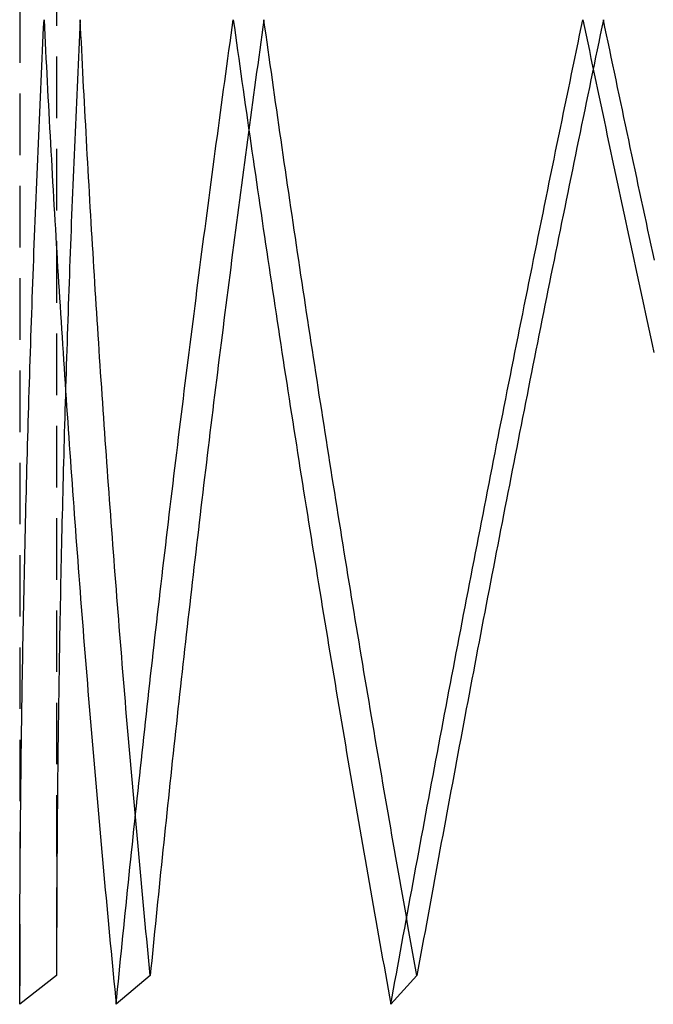
# Model space of a CAD drawing. Extents: x -334 to 84, y -234 to 877.
# Drawn here: x -302 to -276, y 440 to 480 of the extents above; entities that cross this region are included whole.
import ezdxf

# ---------------------------------------------------------------- set-up
doc = ezdxf.new("R2010")
doc.units = 0
doc.header["$LTSCALE"] = 10
doc.linetypes.add('VERDECKT', pattern=[0.375, 0.25, -0.125])
doc.layers.get('0').update_dxf_attribs({"linetype": 'CONTINUOUS'})
doc.layers.add('STEMPEL', color=3, linetype='CONTINUOUS')

# ---------------------------------------------------------------- blocks, each defined once
blk = doc.blocks.new('A$C7B135C2B')
at = {"color": 1, "linetype": 'VERDECKT', "extrusion": (2e-16, 1, -2e-16)}
for p, q in [((-50, 673.5), (-50, 441.16505)), ((-51.5, 657), (-51.5, 440)), ((-50, 441.16505), (-51.5, 440)), ((-46.19398, 441.16505), (-47.5798, 440)), ((-35.35534, 441.16505), (-36.416, 440))]:
    blk.add_line(p, q, dxfattribs=at)
at = {"color": 1, "linetype": 'VERDECKT'}
for points in [[(-51.5, 440, 0), (-51.4999, 440.309, 0), (-51.4998, 440.617, 0), (-51.4995, 440.926, 0), (-51.499, 441.235, 0), (-51.4985, 441.544, 0), (-51.4978, 441.853, 0), (-51.497, 442.162, 0), (-51.4961, 442.471, 0), (-51.4951, 442.78, 0), (-51.4939, 443.089, 0), (-51.4927, 443.399, 0), (-51.4913, 443.708, 0), (-51.4898, 444.018, 0), (-51.4881, 444.328, 0), (-51.4864, 444.637, 0), (-51.4845, 444.947, 0), (-51.4825, 445.257, 0), (-51.4804, 445.567, 0), (-51.4781, 445.877, 0), (-51.4758, 446.187, 0), (-51.4733, 446.498, 0), (-51.4707, 446.808, 0), (-51.468, 447.118, 0), (-51.4651, 447.429, 0), (-51.4621, 447.739, 0), (-51.459, 448.05, 0), (-51.4558, 448.361, 0), (-51.4525, 448.671, 0), (-51.4491, 448.982, 0), (-51.4455, 449.293, 0), (-51.4418, 449.604, 0), (-51.438, 449.915, 0), (-51.434, 450.227, 0), (-51.43, 450.538, 0), (-51.4258, 450.849, 0), (-51.4215, 451.16, 0), (-51.4171, 451.472, 0), (-51.4125, 451.783, 0), (-51.4079, 452.095, 0), (-51.4031, 452.406, 0), (-51.3982, 452.718, 0), (-51.3932, 453.03, 0), (-51.388, 453.342, 0), (-51.3827, 453.654, 0), (-51.3773, 453.966, 0), (-51.3718, 454.278, 0), (-51.3662, 454.59, 0), (-51.3605, 454.902, 0), (-51.3546, 455.214, 0), (-51.3486, 455.526, 0), (-51.3425, 455.838, 0), (-51.3362, 456.151, 0), (-51.3299, 456.463, 0), (-51.3234, 456.776, 0), (-51.3168, 457.088, 0), (-51.3101, 457.401, 0), (-51.3033, 457.713, 0), (-51.2963, 458.026, 0), (-51.2892, 458.339, 0), (-51.282, 458.652, 0), (-51.2747, 458.964, 0), (-51.2673, 459.277, 0), (-51.2597, 459.59, 0), (-51.252, 459.903, 0), (-51.2442, 460.216, 0), (-51.2363, 460.529, 0), (-51.2282, 460.842, 0), (-51.2201, 461.156, 0), (-51.2118, 461.469, 0), (-51.2034, 461.782, 0), (-51.1949, 462.095, 0), (-51.1862, 462.409, 0), (-51.1774, 462.722, 0), (-51.1686, 463.035, 0), (-51.1595, 463.349, 0), (-51.1504, 463.662, 0), (-51.1412, 463.976, 0), (-51.1318, 464.29, 0), (-51.1223, 464.603, 0), (-51.1127, 464.917, 0), (-51.103, 465.231, 0), (-51.0931, 465.544, 0), (-51.0831, 465.858, 0), (-51.0731, 466.172, 0), (-51.0628, 466.486, 0), (-51.0525, 466.799, 0), (-51.0421, 467.113, 0), (-51.0315, 467.427, 0), (-51.0208, 467.741, 0), (-51.01, 468.055, 0), (-50.999, 468.369, 0), (-50.988, 468.683, 0), (-50.9768, 468.997, 0), (-50.9655, 469.311, 0), (-50.9541, 469.625, 0), (-50.9426, 469.939, 0), (-50.9309, 470.254, 0), (-50.9192, 470.568, 0), (-50.9073, 470.882, 0), (-50.8953, 471.196, 0), (-50.8831, 471.51, 0), (-50.8709, 471.825, 0), (-50.8585, 472.139, 0), (-50.846, 472.453, 0), (-50.8334, 472.768, 0), (-50.8207, 473.082, 0), (-50.8078, 473.396, 0), (-50.7949, 473.711, 0), (-50.7818, 474.025, 0), (-50.7686, 474.339, 0), (-50.7552, 474.654, 0), (-50.7418, 474.968, 0), (-50.7282, 475.283, 0), (-50.7145, 475.597, 0), (-50.7007, 475.912, 0), (-50.6868, 476.226, 0), (-50.6728, 476.54, 0), (-50.6586, 476.855, 0), (-50.6443, 477.169, 0), (-50.6299, 477.484, 0), (-50.6154, 477.798, 0), (-50.6008, 478.113, 0), (-50.586, 478.427, 0), (-50.5711, 478.742, 0), (-50.5561, 479.056, 0), (-50.541, 479.371, 0), (-50.5258, 479.685, 0), (-50.5104, 480, 0)], [(-50.5104, 480, 0), (-50.495, 479.685, 0), (-50.4794, 479.371, 0), (-50.4637, 479.056, 0), (-50.4478, 478.742, 0), (-50.4319, 478.427, 0), (-50.4158, 478.113, 0), (-50.3996, 477.798, 0), (-50.3833, 477.484, 0), (-50.3669, 477.169, 0), (-50.3504, 476.855, 0), (-50.3337, 476.54, 0), (-50.3169, 476.226, 0), (-50.3001, 475.912, 0), (-50.283, 475.597, 0), (-50.2659, 475.283, 0), (-50.2487, 474.968, 0), (-50.2313, 474.654, 0), (-50.2138, 474.339, 0), (-50.1962, 474.025, 0), (-50.1785, 473.711, 0), (-50.1606, 473.396, 0), (-50.1427, 473.082, 0), (-50.1246, 472.768, 0), (-50.1064, 472.453, 0), (-50.0881, 472.139, 0), (-50.0697, 471.825, 0), (-50.0511, 471.51, 0), (-50.0325, 471.196, 0), (-50.0137, 470.882, 0), (-49.9948, 470.568, 0), (-49.9757, 470.254, 0), (-49.9566, 469.939, 0), (-49.9374, 469.625, 0), (-49.918, 469.311, 0), (-49.8985, 468.997, 0), (-49.8789, 468.683, 0), (-49.8592, 468.369, 0), (-49.8393, 468.055, 0), (-49.8194, 467.741, 0), (-49.7993, 467.427, 0), (-49.7791, 467.113, 0), (-49.7588, 466.799, 0), (-49.7384, 466.486, 0), (-49.7178, 466.172, 0), (-49.6972, 465.858, 0), (-49.6764, 465.544, 0), (-49.6555, 465.231, 0), (-49.6345, 464.917, 0), (-49.6133, 464.603, 0), (-49.5921, 464.29, 0), (-49.5707, 463.976, 0), (-49.5493, 463.662, 0), (-49.5277, 463.349, 0), (-49.5059, 463.035, 0), (-49.4841, 462.722, 0), (-49.4622, 462.409, 0), (-49.4401, 462.095, 0), (-49.4179, 461.782, 0), (-49.3956, 461.469, 0), (-49.3732, 461.156, 0), (-49.3507, 460.842, 0), (-49.3281, 460.529, 0), (-49.3053, 460.216, 0), (-49.2824, 459.903, 0), (-49.2594, 459.59, 0), (-49.2363, 459.277, 0), (-49.2131, 458.964, 0), (-49.1898, 458.652, 0), (-49.1663, 458.339, 0), (-49.1427, 458.026, 0), (-49.1191, 457.713, 0), (-49.0953, 457.401, 0), (-49.0713, 457.088, 0), (-49.0473, 456.776, 0), (-49.0232, 456.463, 0), (-48.9989, 456.151, 0), (-48.9745, 455.838, 0), (-48.95, 455.526, 0), (-48.9254, 455.214, 0), (-48.9007, 454.902, 0), (-48.8759, 454.59, 0), (-48.8509, 454.278, 0), (-48.8258, 453.966, 0), (-48.8007, 453.654, 0), (-48.7754, 453.342, 0), (-48.7499, 453.03, 0), (-48.7244, 452.718, 0), (-48.6988, 452.406, 0), (-48.673, 452.095, 0), (-48.6471, 451.783, 0), (-48.6212, 451.472, 0), (-48.5951, 451.16, 0), (-48.5688, 450.849, 0), (-48.5425, 450.538, 0), (-48.5161, 450.227, 0), (-48.4895, 449.915, 0), (-48.4628, 449.604, 0), (-48.4361, 449.293, 0), (-48.4092, 448.982, 0), (-48.3822, 448.671, 0), (-48.355, 448.361, 0), (-48.3278, 448.05, 0), (-48.3004, 447.739, 0), (-48.273, 447.429, 0), (-48.2454, 447.118, 0), (-48.2177, 446.808, 0), (-48.1899, 446.498, 0), (-48.162, 446.187, 0), (-48.1339, 445.877, 0), (-48.1058, 445.567, 0), (-48.0775, 445.257, 0), (-48.0491, 444.947, 0), (-48.0206, 444.637, 0), (-47.992, 444.328, 0), (-47.9633, 444.018, 0), (-47.9345, 443.708, 0), (-47.9056, 443.399, 0), (-47.8765, 443.089, 0), (-47.8473, 442.78, 0), (-47.8181, 442.471, 0), (-47.7887, 442.162, 0), (-47.7592, 441.853, 0), (-47.7296, 441.544, 0), (-47.6998, 441.235, 0), (-47.67, 440.926, 0), (-47.64, 440.617, 0), (-47.61, 440.309, 0), (-47.5798, 440, 0)], [(-49.0393, 480, 0), (-49.0542, 479.695, 0), (-49.069, 479.389, 0), (-49.0836, 479.084, 0), (-49.0982, 478.779, 0), (-49.1126, 478.473, 0), (-49.127, 478.168, 0), (-49.1412, 477.863, 0), (-49.1553, 477.557, 0), (-49.1693, 477.252, 0), (-49.1831, 476.947, 0), (-49.1969, 476.641, 0), (-49.2105, 476.336, 0), (-49.224, 476.031, 0), (-49.2374, 475.725, 0), (-49.2507, 475.42, 0), (-49.2639, 475.115, 0), (-49.2769, 474.81, 0), (-49.2899, 474.504, 0), (-49.3027, 474.199, 0), (-49.3154, 473.894, 0), (-49.328, 473.589, 0), (-49.3405, 473.283, 0), (-49.3528, 472.978, 0), (-49.3651, 472.673, 0), (-49.3772, 472.368, 0), (-49.3892, 472.063, 0), (-49.4011, 471.758, 0), (-49.4129, 471.453, 0), (-49.4245, 471.148, 0), (-49.4361, 470.843, 0), (-49.4475, 470.538, 0), (-49.4588, 470.233, 0), (-49.47, 469.928, 0), (-49.4811, 469.623, 0), (-49.4921, 469.318, 0), (-49.5029, 469.013, 0), (-49.5136, 468.708, 0), (-49.5243, 468.403, 0), (-49.5348, 468.098, 0), (-49.5451, 467.793, 0), (-49.5554, 467.489, 0), (-49.5655, 467.184, 0), (-49.5756, 466.879, 0), (-49.5855, 466.575, 0), (-49.5953, 466.27, 0), (-49.605, 465.965, 0), (-49.6145, 465.661, 0), (-49.624, 465.356, 0), (-49.6333, 465.052, 0), (-49.6425, 464.747, 0), (-49.6516, 464.443, 0), (-49.6606, 464.138, 0), (-49.6695, 463.834, 0), (-49.6782, 463.53, 0), (-49.6868, 463.225, 0), (-49.6953, 462.921, 0), (-49.7037, 462.617, 0), (-49.712, 462.313, 0), (-49.7202, 462.009, 0), (-49.7282, 461.704, 0), (-49.7362, 461.4, 0), (-49.744, 461.096, 0), (-49.7517, 460.792, 0), (-49.7592, 460.489, 0), (-49.7667, 460.185, 0), (-49.774, 459.881, 0), (-49.7813, 459.577, 0), (-49.7884, 459.273, 0), (-49.7954, 458.97, 0), (-49.8022, 458.666, 0), (-49.809, 458.363, 0), (-49.8156, 458.059, 0), (-49.8222, 457.756, 0), (-49.8286, 457.452, 0), (-49.8348, 457.149, 0), (-49.841, 456.845, 0), (-49.8471, 456.542, 0), (-49.853, 456.239, 0), (-49.8588, 455.936, 0), (-49.8645, 455.633, 0), (-49.8701, 455.33, 0), (-49.8756, 455.027, 0), (-49.8809, 454.724, 0), (-49.8862, 454.421, 0), (-49.8913, 454.118, 0), (-49.8963, 453.815, 0), (-49.9011, 453.513, 0), (-49.9059, 453.21, 0), (-49.9106, 452.908, 0), (-49.9151, 452.605, 0), (-49.9195, 452.303, 0), (-49.9238, 452, 0), (-49.928, 451.698, 0), (-49.932, 451.396, 0), (-49.936, 451.094, 0), (-49.9398, 450.792, 0), (-49.9435, 450.49, 0), (-49.9471, 450.188, 0), (-49.9505, 449.886, 0), (-49.9539, 449.584, 0), (-49.9571, 449.282, 0), (-49.9602, 448.981, 0), (-49.9632, 448.679, 0), (-49.9661, 448.377, 0), (-49.9689, 448.076, 0), (-49.9715, 447.775, 0), (-49.9741, 447.473, 0), (-49.9765, 447.172, 0), (-49.9788, 446.871, 0), (-49.9809, 446.57, 0), (-49.983, 446.269, 0), (-49.9849, 445.968, 0), (-49.9868, 445.667, 0), (-49.9885, 445.367, 0), (-49.9901, 445.066, 0), (-49.9915, 444.765, 0), (-49.9929, 444.465, 0), (-49.9941, 444.164, 0), (-49.9952, 443.864, 0), (-49.9962, 443.564, 0), (-49.9971, 443.264, 0), (-49.9979, 442.964, 0), (-49.9985, 442.664, 0), (-49.9991, 442.364, 0), (-49.9995, 442.064, 0), (-49.9998, 441.764, 0), (-49.9999, 441.465, 0), (-50, 441.165, 0)], [(-46.194, 441.165, 0), (-46.2233, 441.465, 0), (-46.2525, 441.764, 0), (-46.2815, 442.064, 0), (-46.3105, 442.364, 0), (-46.3394, 442.664, 0), (-46.3681, 442.964, 0), (-46.3968, 443.264, 0), (-46.4253, 443.564, 0), (-46.4537, 443.864, 0), (-46.482, 444.164, 0), (-46.5103, 444.465, 0), (-46.5383, 444.765, 0), (-46.5663, 445.066, 0), (-46.5942, 445.367, 0), (-46.622, 445.667, 0), (-46.6496, 445.968, 0), (-46.6772, 446.269, 0), (-46.7046, 446.57, 0), (-46.732, 446.871, 0), (-46.7592, 447.172, 0), (-46.7863, 447.473, 0), (-46.8133, 447.775, 0), (-46.8402, 448.076, 0), (-46.867, 448.377, 0), (-46.8936, 448.679, 0), (-46.9202, 448.981, 0), (-46.9466, 449.282, 0), (-46.973, 449.584, 0), (-46.9992, 449.886, 0), (-47.0253, 450.188, 0), (-47.0513, 450.49, 0), (-47.0772, 450.792, 0), (-47.103, 451.094, 0), (-47.1287, 451.396, 0), (-47.1542, 451.698, 0), (-47.1797, 452, 0), (-47.205, 452.303, 0), (-47.2302, 452.605, 0), (-47.2554, 452.908, 0), (-47.2804, 453.21, 0), (-47.3053, 453.513, 0), (-47.33, 453.815, 0), (-47.3547, 454.118, 0), (-47.3793, 454.421, 0), (-47.4037, 454.724, 0), (-47.4281, 455.027, 0), (-47.4523, 455.33, 0), (-47.4764, 455.633, 0), (-47.5004, 455.936, 0), (-47.5243, 456.239, 0), (-47.5481, 456.542, 0), (-47.5718, 456.845, 0), (-47.5953, 457.149, 0), (-47.6188, 457.452, 0), (-47.6421, 457.756, 0), (-47.6653, 458.059, 0), (-47.6884, 458.363, 0), (-47.7114, 458.666, 0), (-47.7343, 458.97, 0), (-47.7571, 459.273, 0), (-47.7797, 459.577, 0), (-47.8023, 459.881, 0), (-47.8247, 460.185, 0), (-47.847, 460.489, 0), (-47.8692, 460.792, 0), (-47.8913, 461.096, 0), (-47.9133, 461.4, 0), (-47.9352, 461.704, 0), (-47.9569, 462.009, 0), (-47.9786, 462.313, 0), (-48.0001, 462.617, 0), (-48.0215, 462.921, 0), (-48.0428, 463.225, 0), (-48.064, 463.53, 0), (-48.0851, 463.834, 0), (-48.1061, 464.138, 0), (-48.1269, 464.443, 0), (-48.1477, 464.747, 0), (-48.1683, 465.052, 0), (-48.1888, 465.356, 0), (-48.2092, 465.661, 0), (-48.2295, 465.965, 0), (-48.2497, 466.27, 0), (-48.2697, 466.575, 0), (-48.2897, 466.879, 0), (-48.3095, 467.184, 0), (-48.3292, 467.489, 0), (-48.3488, 467.793, 0), (-48.3683, 468.098, 0), (-48.3877, 468.403, 0), (-48.407, 468.708, 0), (-48.4261, 469.013, 0), (-48.4451, 469.318, 0), (-48.4641, 469.623, 0), (-48.4829, 469.928, 0), (-48.5016, 470.233, 0), (-48.5201, 470.538, 0), (-48.5386, 470.843, 0), (-48.557, 471.148, 0), (-48.5752, 471.453, 0), (-48.5933, 471.758, 0), (-48.6113, 472.063, 0), (-48.6292, 472.368, 0), (-48.647, 472.673, 0), (-48.6647, 472.978, 0), (-48.6822, 473.283, 0), (-48.6996, 473.589, 0), (-48.717, 473.894, 0), (-48.7342, 474.199, 0), (-48.7513, 474.504, 0), (-48.7682, 474.81, 0), (-48.7851, 475.115, 0), (-48.8019, 475.42, 0), (-48.8185, 475.725, 0), (-48.835, 476.031, 0), (-48.8514, 476.336, 0), (-48.8677, 476.641, 0), (-48.8839, 476.947, 0), (-48.8999, 477.252, 0), (-48.9159, 477.557, 0), (-48.9317, 477.863, 0), (-48.9474, 478.168, 0), (-48.963, 478.473, 0), (-48.9785, 478.779, 0), (-48.9939, 479.084, 0), (-49.0091, 479.389, 0), (-49.0242, 479.695, 0), (-49.0393, 480, 0)], [(-47.5798, 440, 0), (-47.5495, 440.309, 0), (-47.5191, 440.617, 0), (-47.4886, 440.926, 0), (-47.458, 441.235, 0), (-47.4272, 441.544, 0), (-47.3964, 441.853, 0), (-47.3654, 442.162, 0), (-47.3344, 442.471, 0), (-47.3032, 442.78, 0), (-47.2719, 443.089, 0), (-47.2405, 443.399, 0), (-47.209, 443.708, 0), (-47.1773, 444.018, 0), (-47.1456, 444.328, 0), (-47.1138, 444.637, 0), (-47.0818, 444.947, 0), (-47.0497, 445.257, 0), (-47.0176, 445.567, 0), (-46.9853, 445.877, 0), (-46.9529, 446.187, 0), (-46.9203, 446.498, 0), (-46.8877, 446.808, 0), (-46.855, 447.118, 0), (-46.8222, 447.429, 0), (-46.7892, 447.739, 0), (-46.7561, 448.05, 0), (-46.723, 448.361, 0), (-46.6897, 448.671, 0), (-46.6563, 448.982, 0), (-46.6228, 449.293, 0), (-46.5892, 449.604, 0), (-46.5554, 449.915, 0), (-46.5216, 450.227, 0), (-46.4877, 450.538, 0), (-46.4536, 450.849, 0), (-46.4195, 451.16, 0), (-46.3852, 451.472, 0), (-46.3508, 451.783, 0), (-46.3163, 452.095, 0), (-46.2817, 452.406, 0), (-46.247, 452.718, 0), (-46.2122, 453.03, 0), (-46.1773, 453.342, 0), (-46.1423, 453.654, 0), (-46.1071, 453.966, 0), (-46.0719, 454.278, 0), (-46.0365, 454.59, 0), (-46.0011, 454.902, 0), (-45.9655, 455.214, 0), (-45.9298, 455.526, 0), (-45.894, 455.838, 0), (-45.8581, 456.151, 0), (-45.8221, 456.463, 0), (-45.786, 456.776, 0), (-45.7498, 457.088, 0), (-45.7134, 457.401, 0), (-45.677, 457.713, 0), (-45.6405, 458.026, 0), (-45.6038, 458.339, 0), (-45.5671, 458.652, 0), (-45.5302, 458.964, 0), (-45.4932, 459.277, 0), (-45.4561, 459.59, 0), (-45.4189, 459.903, 0), (-45.3817, 460.216, 0), (-45.3443, 460.529, 0), (-45.3067, 460.842, 0), (-45.2691, 461.156, 0), (-45.2314, 461.469, 0), (-45.1936, 461.782, 0), (-45.1556, 462.095, 0), (-45.1176, 462.409, 0), (-45.0795, 462.722, 0), (-45.0412, 463.035, 0), (-45.0029, 463.349, 0), (-44.9644, 463.662, 0), (-44.9258, 463.976, 0), (-44.8871, 464.29, 0), (-44.8484, 464.603, 0), (-44.8095, 464.917, 0), (-44.7705, 465.231, 0), (-44.7314, 465.544, 0), (-44.6922, 465.858, 0), (-44.6529, 466.172, 0), (-44.6135, 466.486, 0), (-44.574, 466.799, 0), (-44.5343, 467.113, 0), (-44.4946, 467.427, 0), (-44.4548, 467.741, 0), (-44.4148, 468.055, 0), (-44.3748, 468.369, 0), (-44.3346, 468.683, 0), (-44.2944, 468.997, 0), (-44.254, 469.311, 0), (-44.2136, 469.625, 0), (-44.173, 469.939, 0), (-44.1324, 470.254, 0), (-44.0916, 470.568, 0), (-44.0507, 470.882, 0), (-44.0097, 471.196, 0), (-43.9687, 471.51, 0), (-43.9275, 471.825, 0), (-43.8862, 472.139, 0), (-43.8448, 472.453, 0), (-43.8033, 472.768, 0), (-43.7617, 473.082, 0), (-43.72, 473.396, 0), (-43.6782, 473.711, 0), (-43.6363, 474.025, 0), (-43.5943, 474.339, 0), (-43.5522, 474.654, 0), (-43.51, 474.968, 0), (-43.4676, 475.283, 0), (-43.4252, 475.597, 0), (-43.3827, 475.912, 0), (-43.3401, 476.226, 0), (-43.2974, 476.54, 0), (-43.2545, 476.855, 0), (-43.2116, 477.169, 0), (-43.1686, 477.484, 0), (-43.1254, 477.798, 0), (-43.0822, 478.113, 0), (-43.0389, 478.427, 0), (-42.9954, 478.742, 0), (-42.9519, 479.056, 0), (-42.9083, 479.371, 0), (-42.8645, 479.685, 0), (-42.8207, 480, 0)], [(-41.5735, 480, 0), (-41.616, 479.695, 0), (-41.6585, 479.389, 0), (-41.7009, 479.084, 0), (-41.7431, 478.779, 0), (-41.7853, 478.473, 0), (-41.8274, 478.168, 0), (-41.8694, 477.863, 0), (-41.9112, 477.557, 0), (-41.953, 477.252, 0), (-41.9947, 476.947, 0), (-42.0363, 476.641, 0), (-42.0777, 476.336, 0), (-42.1191, 476.031, 0), (-42.1604, 475.725, 0), (-42.2016, 475.42, 0), (-42.2427, 475.115, 0), (-42.2837, 474.81, 0), (-42.3245, 474.504, 0), (-42.3653, 474.199, 0), (-42.406, 473.894, 0), (-42.4466, 473.589, 0), (-42.4871, 473.283, 0), (-42.5275, 472.978, 0), (-42.5678, 472.673, 0), (-42.6079, 472.368, 0), (-42.648, 472.063, 0), (-42.688, 471.758, 0), (-42.7279, 471.453, 0), (-42.7677, 471.148, 0), (-42.8074, 470.843, 0), (-42.8469, 470.538, 0), (-42.8864, 470.233, 0), (-42.9258, 469.928, 0), (-42.9651, 469.623, 0), (-43.0043, 469.318, 0), (-43.0433, 469.013, 0), (-43.0823, 468.708, 0), (-43.1212, 468.403, 0), (-43.16, 468.098, 0), (-43.1986, 467.793, 0), (-43.2372, 467.489, 0), (-43.2757, 467.184, 0), (-43.314, 466.879, 0), (-43.3523, 466.575, 0), (-43.3905, 466.27, 0), (-43.4285, 465.965, 0), (-43.4665, 465.661, 0), (-43.5043, 465.356, 0), (-43.5421, 465.052, 0), (-43.5798, 464.747, 0), (-43.6173, 464.443, 0), (-43.6547, 464.138, 0), (-43.6921, 463.834, 0), (-43.7293, 463.53, 0), (-43.7665, 463.225, 0), (-43.8035, 462.921, 0), (-43.8404, 462.617, 0), (-43.8773, 462.313, 0), (-43.914, 462.009, 0), (-43.9506, 461.704, 0), (-43.9871, 461.4, 0), (-44.0235, 461.096, 0), (-44.0599, 460.792, 0), (-44.0961, 460.489, 0), (-44.1322, 460.185, 0), (-44.1682, 459.881, 0), (-44.2041, 459.577, 0), (-44.2399, 459.273, 0), (-44.2755, 458.97, 0), (-44.3111, 458.666, 0), (-44.3466, 458.363, 0), (-44.382, 458.059, 0), (-44.4173, 457.756, 0), (-44.4524, 457.452, 0), (-44.4875, 457.149, 0), (-44.5224, 456.845, 0), (-44.5573, 456.542, 0), (-44.592, 456.239, 0), (-44.6267, 455.936, 0), (-44.6612, 455.633, 0), (-44.6956, 455.33, 0), (-44.73, 455.027, 0), (-44.7642, 454.724, 0), (-44.7983, 454.421, 0), (-44.8323, 454.118, 0), (-44.8662, 453.815, 0), (-44.9, 453.513, 0), (-44.9337, 453.21, 0), (-44.9673, 452.908, 0), (-45.0008, 452.605, 0), (-45.0342, 452.303, 0), (-45.0674, 452, 0), (-45.1006, 451.698, 0), (-45.1337, 451.396, 0), (-45.1666, 451.094, 0), (-45.1995, 450.792, 0), (-45.2322, 450.49, 0), (-45.2648, 450.188, 0), (-45.2974, 449.886, 0), (-45.3298, 449.584, 0), (-45.3621, 449.282, 0), (-45.3943, 448.981, 0), (-45.4264, 448.679, 0), (-45.4584, 448.377, 0), (-45.4903, 448.076, 0), (-45.5221, 447.775, 0), (-45.5537, 447.473, 0), (-45.5853, 447.172, 0), (-45.6168, 446.871, 0), (-45.6481, 446.57, 0), (-45.6794, 446.269, 0), (-45.7105, 445.968, 0), (-45.7415, 445.667, 0), (-45.7724, 445.367, 0), (-45.8032, 445.066, 0), (-45.834, 444.765, 0), (-45.8645, 444.465, 0), (-45.895, 444.164, 0), (-45.9254, 443.864, 0), (-45.9557, 443.564, 0), (-45.9859, 443.264, 0), (-46.0159, 442.964, 0), (-46.0459, 442.664, 0), (-46.0757, 442.364, 0), (-46.1054, 442.064, 0), (-46.1351, 441.764, 0), (-46.1646, 441.465, 0), (-46.194, 441.165, 0)], [(-42.8207, 480, 0), (-42.7767, 479.685, 0), (-42.7327, 479.371, 0), (-42.6886, 479.056, 0), (-42.6443, 478.742, 0), (-42.6, 478.427, 0), (-42.5555, 478.113, 0), (-42.511, 477.798, 0), (-42.4663, 477.484, 0), (-42.4216, 477.169, 0), (-42.3768, 476.855, 0), (-42.3318, 476.54, 0), (-42.2868, 476.226, 0), (-42.2416, 475.912, 0), (-42.1964, 475.597, 0), (-42.1511, 475.283, 0), (-42.1056, 474.968, 0), (-42.0601, 474.654, 0), (-42.0144, 474.339, 0), (-41.9687, 474.025, 0), (-41.9229, 473.711, 0), (-41.8769, 473.396, 0), (-41.8309, 473.082, 0), (-41.7848, 472.768, 0), (-41.7385, 472.453, 0), (-41.6922, 472.139, 0), (-41.6458, 471.825, 0), (-41.5993, 471.51, 0), (-41.5526, 471.196, 0), (-41.5059, 470.882, 0), (-41.4591, 470.568, 0), (-41.4122, 470.254, 0), (-41.3652, 469.939, 0), (-41.3181, 469.625, 0), (-41.2709, 469.311, 0), (-41.2236, 468.997, 0), (-41.1762, 468.683, 0), (-41.1287, 468.369, 0), (-41.0811, 468.055, 0), (-41.0334, 467.741, 0), (-40.9856, 467.427, 0), (-40.9377, 467.113, 0), (-40.8897, 466.799, 0), (-40.8417, 466.486, 0), (-40.7935, 466.172, 0), (-40.7452, 465.858, 0), (-40.6969, 465.544, 0), (-40.6484, 465.231, 0), (-40.5998, 464.917, 0), (-40.5512, 464.603, 0), (-40.5024, 464.29, 0), (-40.4536, 463.976, 0), (-40.4047, 463.662, 0), (-40.3556, 463.349, 0), (-40.3065, 463.035, 0), (-40.2573, 462.722, 0), (-40.208, 462.409, 0), (-40.1586, 462.095, 0), (-40.1091, 461.782, 0), (-40.0595, 461.469, 0), (-40.0098, 461.156, 0), (-39.96, 460.842, 0), (-39.9101, 460.529, 0), (-39.8601, 460.216, 0), (-39.81, 459.903, 0), (-39.7599, 459.59, 0), (-39.7096, 459.277, 0), (-39.6593, 458.964, 0), (-39.6088, 458.652, 0), (-39.5583, 458.339, 0), (-39.5077, 458.026, 0), (-39.4569, 457.713, 0), (-39.4061, 457.401, 0), (-39.3552, 457.088, 0), (-39.3042, 456.776, 0), (-39.2531, 456.463, 0), (-39.2019, 456.151, 0), (-39.1506, 455.838, 0), (-39.0993, 455.526, 0), (-39.0478, 455.214, 0), (-38.9963, 454.902, 0), (-38.9446, 454.59, 0), (-38.8929, 454.278, 0), (-38.841, 453.966, 0), (-38.7891, 453.654, 0), (-38.7371, 453.342, 0), (-38.685, 453.03, 0), (-38.6328, 452.718, 0), (-38.5805, 452.406, 0), (-38.5281, 452.095, 0), (-38.4757, 451.783, 0), (-38.4231, 451.472, 0), (-38.3705, 451.16, 0), (-38.3177, 450.849, 0), (-38.2649, 450.538, 0), (-38.212, 450.227, 0), (-38.159, 449.915, 0), (-38.1059, 449.604, 0), (-38.0527, 449.293, 0), (-37.9994, 448.982, 0), (-37.9461, 448.671, 0), (-37.8926, 448.361, 0), (-37.8391, 448.05, 0), (-37.7854, 447.739, 0), (-37.7317, 447.429, 0), (-37.6779, 447.118, 0), (-37.624, 446.808, 0), (-37.57, 446.498, 0), (-37.5159, 446.187, 0), (-37.4618, 445.877, 0), (-37.4075, 445.567, 0), (-37.3532, 445.257, 0), (-37.2987, 444.947, 0), (-37.2442, 444.637, 0), (-37.1896, 444.328, 0), (-37.1349, 444.018, 0), (-37.0801, 443.708, 0), (-37.0253, 443.399, 0), (-36.9703, 443.089, 0), (-36.9153, 442.78, 0), (-36.8601, 442.471, 0), (-36.8049, 442.162, 0), (-36.7496, 441.853, 0), (-36.6942, 441.544, 0), (-36.6388, 441.235, 0), (-36.5832, 440.926, 0), (-36.5276, 440.617, 0), (-36.4718, 440.309, 0), (-36.416, 440, 0)], [(-35.3553, 441.165, 0), (-35.4095, 441.465, 0), (-35.4636, 441.764, 0), (-35.5177, 442.064, 0), (-35.5716, 442.364, 0), (-35.6255, 442.664, 0), (-35.6792, 442.964, 0), (-35.7329, 443.264, 0), (-35.7865, 443.564, 0), (-35.8401, 443.864, 0), (-35.8935, 444.164, 0), (-35.9469, 444.465, 0), (-36.0001, 444.765, 0), (-36.0533, 445.066, 0), (-36.1064, 445.367, 0), (-36.1594, 445.667, 0), (-36.2124, 445.968, 0), (-36.2652, 446.269, 0), (-36.318, 446.57, 0), (-36.3706, 446.871, 0), (-36.4232, 447.172, 0), (-36.4757, 447.473, 0), (-36.5281, 447.775, 0), (-36.5805, 448.076, 0), (-36.6327, 448.377, 0), (-36.6849, 448.679, 0), (-36.7369, 448.981, 0), (-36.7889, 449.282, 0), (-36.8408, 449.584, 0), (-36.8926, 449.886, 0), (-36.9444, 450.188, 0), (-36.996, 450.49, 0), (-37.0476, 450.792, 0), (-37.099, 451.094, 0), (-37.1504, 451.396, 0), (-37.2017, 451.698, 0), (-37.2529, 452, 0), (-37.304, 452.303, 0), (-37.355, 452.605, 0), (-37.406, 452.908, 0), (-37.4568, 453.21, 0), (-37.5076, 453.513, 0), (-37.5583, 453.815, 0), (-37.6088, 454.118, 0), (-37.6593, 454.421, 0), (-37.7097, 454.724, 0), (-37.7601, 455.027, 0), (-37.8103, 455.33, 0), (-37.8604, 455.633, 0), (-37.9105, 455.936, 0), (-37.9605, 456.239, 0), (-38.0103, 456.542, 0), (-38.0601, 456.845, 0), (-38.1098, 457.149, 0), (-38.1594, 457.452, 0), (-38.2089, 457.756, 0), (-38.2584, 458.059, 0), (-38.3077, 458.363, 0), (-38.3569, 458.666, 0), (-38.4061, 458.97, 0), (-38.4552, 459.273, 0), (-38.5041, 459.577, 0), (-38.553, 459.881, 0), (-38.6018, 460.185, 0), (-38.6505, 460.489, 0), (-38.6991, 460.792, 0), (-38.7477, 461.096, 0), (-38.7961, 461.4, 0), (-38.8444, 461.704, 0), (-38.8927, 462.009, 0), (-38.9408, 462.313, 0), (-38.9889, 462.617, 0), (-39.0369, 462.921, 0), (-39.0847, 463.225, 0), (-39.1325, 463.53, 0), (-39.1802, 463.834, 0), (-39.2278, 464.138, 0), (-39.2753, 464.443, 0), (-39.3228, 464.747, 0), (-39.3701, 465.052, 0), (-39.4173, 465.356, 0), (-39.4645, 465.661, 0), (-39.5115, 465.965, 0), (-39.5585, 466.27, 0), (-39.6053, 466.575, 0), (-39.6521, 466.879, 0), (-39.6988, 467.184, 0), (-39.7454, 467.489, 0), (-39.7918, 467.793, 0), (-39.8382, 468.098, 0), (-39.8845, 468.403, 0), (-39.9307, 468.708, 0), (-39.9769, 469.013, 0), (-40.0229, 469.318, 0), (-40.0688, 469.623, 0), (-40.1146, 469.928, 0), (-40.1604, 470.233, 0), (-40.206, 470.538, 0), (-40.2516, 470.843, 0), (-40.297, 471.148, 0), (-40.3424, 471.453, 0), (-40.3876, 471.758, 0), (-40.4328, 472.063, 0), (-40.4779, 472.368, 0), (-40.5229, 472.673, 0), (-40.5677, 472.978, 0), (-40.6125, 473.283, 0), (-40.6572, 473.589, 0), (-40.7018, 473.894, 0), (-40.7463, 474.199, 0), (-40.7907, 474.504, 0), (-40.835, 474.81, 0), (-40.8792, 475.115, 0), (-40.9234, 475.42, 0), (-40.9674, 475.725, 0), (-41.0113, 476.031, 0), (-41.0551, 476.336, 0), (-41.0989, 476.641, 0), (-41.1425, 476.947, 0), (-41.186, 477.252, 0), (-41.2295, 477.557, 0), (-41.2728, 477.863, 0), (-41.3161, 478.168, 0), (-41.3592, 478.473, 0), (-41.4023, 478.779, 0), (-41.4452, 479.084, 0), (-41.4881, 479.389, 0), (-41.5308, 479.695, 0), (-41.5735, 480, 0)], [(-36.416, 440, 0), (-36.3601, 440.309, 0), (-36.3041, 440.617, 0), (-36.248, 440.926, 0), (-36.1919, 441.235, 0), (-36.1356, 441.544, 0), (-36.0793, 441.853, 0), (-36.0229, 442.162, 0), (-35.9664, 442.471, 0), (-35.9098, 442.78, 0), (-35.8531, 443.089, 0), (-35.7964, 443.399, 0), (-35.7395, 443.708, 0), (-35.6826, 444.018, 0), (-35.6256, 444.328, 0), (-35.5685, 444.637, 0), (-35.5113, 444.947, 0), (-35.4541, 445.257, 0), (-35.3967, 445.567, 0), (-35.3393, 445.877, 0), (-35.2818, 446.187, 0), (-35.2242, 446.498, 0), (-35.1665, 446.808, 0), (-35.1088, 447.118, 0), (-35.051, 447.429, 0), (-34.993, 447.739, 0), (-34.935, 448.05, 0), (-34.8769, 448.361, 0), (-34.8188, 448.671, 0), (-34.7605, 448.982, 0), (-34.7022, 449.293, 0), (-34.6438, 449.604, 0), (-34.5853, 449.915, 0), (-34.5267, 450.227, 0), (-34.4681, 450.538, 0), (-34.4093, 450.849, 0), (-34.3505, 451.16, 0), (-34.2916, 451.472, 0), (-34.2326, 451.783, 0), (-34.1736, 452.095, 0), (-34.1144, 452.406, 0), (-34.0552, 452.718, 0), (-33.9959, 453.03, 0), (-33.9365, 453.342, 0), (-33.877, 453.654, 0), (-33.8175, 453.966, 0), (-33.7579, 454.278, 0), (-33.6982, 454.59, 0), (-33.6384, 454.902, 0), (-33.5785, 455.214, 0), (-33.5186, 455.526, 0), (-33.4586, 455.838, 0), (-33.3985, 456.151, 0), (-33.3383, 456.463, 0), (-33.2781, 456.776, 0), (-33.2177, 457.088, 0), (-33.1573, 457.401, 0), (-33.0968, 457.713, 0), (-33.0363, 458.026, 0), (-32.9756, 458.339, 0), (-32.9149, 458.652, 0), (-32.8541, 458.964, 0), (-32.7932, 459.277, 0), (-32.7323, 459.59, 0), (-32.6713, 459.903, 0), (-32.6101, 460.216, 0), (-32.549, 460.529, 0), (-32.4877, 460.842, 0), (-32.4264, 461.156, 0), (-32.365, 461.469, 0), (-32.3035, 461.782, 0), (-32.2419, 462.095, 0), (-32.1803, 462.409, 0), (-32.1185, 462.722, 0), (-32.0568, 463.035, 0), (-31.9949, 463.349, 0), (-31.9329, 463.662, 0), (-31.8709, 463.976, 0), (-31.8088, 464.29, 0), (-31.7467, 464.603, 0), (-31.6844, 464.917, 0), (-31.6221, 465.231, 0), (-31.5597, 465.544, 0), (-31.4973, 465.858, 0), (-31.4347, 466.172, 0), (-31.3721, 466.486, 0), (-31.3094, 466.799, 0), (-31.2467, 467.113, 0), (-31.1838, 467.427, 0), (-31.1209, 467.741, 0), (-31.0579, 468.055, 0), (-30.9949, 468.369, 0), (-30.9317, 468.683, 0), (-30.8685, 468.997, 0), (-30.8053, 469.311, 0), (-30.7419, 469.625, 0), (-30.6785, 469.939, 0), (-30.615, 470.254, 0), (-30.5515, 470.568, 0), (-30.4878, 470.882, 0), (-30.4241, 471.196, 0), (-30.3603, 471.51, 0), (-30.2965, 471.825, 0), (-30.2326, 472.139, 0), (-30.1686, 472.453, 0), (-30.1045, 472.768, 0), (-30.0404, 473.082, 0), (-29.9762, 473.396, 0), (-29.9119, 473.711, 0), (-29.8476, 474.025, 0), (-29.7832, 474.339, 0), (-29.7187, 474.654, 0), (-29.6541, 474.968, 0), (-29.5895, 475.283, 0), (-29.5248, 475.597, 0), (-29.46, 475.912, 0), (-29.3952, 476.226, 0), (-29.3303, 476.54, 0), (-29.2653, 476.855, 0), (-29.2003, 477.169, 0), (-29.1352, 477.484, 0), (-29.07, 477.798, 0), (-29.0048, 478.113, 0), (-28.9395, 478.427, 0), (-28.8741, 478.742, 0), (-28.8086, 479.056, 0), (-28.7431, 479.371, 0), (-28.6775, 479.685, 0), (-28.6119, 480, 0)], [(-27.7785, 480, 0), (-27.8423, 479.695, 0), (-27.9059, 479.389, 0), (-27.9695, 479.084, 0), (-28.0331, 478.779, 0), (-28.0966, 478.473, 0), (-28.16, 478.168, 0), (-28.2233, 477.863, 0), (-28.2866, 477.557, 0), (-28.3498, 477.252, 0), (-28.4129, 476.947, 0), (-28.476, 476.641, 0), (-28.539, 476.336, 0), (-28.602, 476.031, 0), (-28.6649, 475.725, 0), (-28.7277, 475.42, 0), (-28.7904, 475.115, 0), (-28.8531, 474.81, 0), (-28.9157, 474.504, 0), (-28.9782, 474.199, 0), (-29.0407, 473.894, 0), (-29.1031, 473.589, 0), (-29.1654, 473.283, 0), (-29.2277, 472.978, 0), (-29.2899, 472.673, 0), (-29.352, 472.368, 0), (-29.4141, 472.063, 0), (-29.4761, 471.758, 0), (-29.538, 471.453, 0), (-29.5998, 471.148, 0), (-29.6616, 470.843, 0), (-29.7233, 470.538, 0), (-29.785, 470.233, 0), (-29.8465, 469.928, 0), (-29.908, 469.623, 0), (-29.9695, 469.318, 0), (-30.0308, 469.013, 0), (-30.0921, 468.708, 0), (-30.1533, 468.403, 0), (-30.2145, 468.098, 0), (-30.2756, 467.793, 0), (-30.3366, 467.489, 0), (-30.3975, 467.184, 0), (-30.4584, 466.879, 0), (-30.5191, 466.575, 0), (-30.5799, 466.27, 0), (-30.6405, 465.965, 0), (-30.7011, 465.661, 0), (-30.7616, 465.356, 0), (-30.822, 465.052, 0), (-30.8824, 464.747, 0), (-30.9426, 464.443, 0), (-31.0029, 464.138, 0), (-31.063, 463.834, 0), (-31.1231, 463.53, 0), (-31.1831, 463.225, 0), (-31.243, 462.921, 0), (-31.3028, 462.617, 0), (-31.3626, 462.313, 0), (-31.4223, 462.009, 0), (-31.4819, 461.704, 0), (-31.5415, 461.4, 0), (-31.6009, 461.096, 0), (-31.6603, 460.792, 0), (-31.7197, 460.489, 0), (-31.7789, 460.185, 0), (-31.8381, 459.881, 0), (-31.8972, 459.577, 0), (-31.9562, 459.273, 0), (-32.0152, 458.97, 0), (-32.0741, 458.666, 0), (-32.1329, 458.363, 0), (-32.1916, 458.059, 0), (-32.2502, 457.756, 0), (-32.3088, 457.452, 0), (-32.3673, 457.149, 0), (-32.4257, 456.845, 0), (-32.4841, 456.542, 0), (-32.5423, 456.239, 0), (-32.6005, 455.936, 0), (-32.6586, 455.633, 0), (-32.7167, 455.33, 0), (-32.7746, 455.027, 0), (-32.8325, 454.724, 0), (-32.8903, 454.421, 0), (-32.9481, 454.118, 0), (-33.0057, 453.815, 0), (-33.0633, 453.513, 0), (-33.1208, 453.21, 0), (-33.1782, 452.908, 0), (-33.2355, 452.605, 0), (-33.2928, 452.303, 0), (-33.35, 452, 0), (-33.4071, 451.698, 0), (-33.4641, 451.396, 0), (-33.5211, 451.094, 0), (-33.5779, 450.792, 0), (-33.6347, 450.49, 0), (-33.6915, 450.188, 0), (-33.7481, 449.886, 0), (-33.8046, 449.584, 0), (-33.8611, 449.282, 0), (-33.9175, 448.981, 0), (-33.9738, 448.679, 0), (-34.03, 448.377, 0), (-34.0862, 448.076, 0), (-34.1423, 447.775, 0), (-34.1983, 447.473, 0), (-34.2542, 447.172, 0), (-34.31, 446.871, 0), (-34.3658, 446.57, 0), (-34.4214, 446.269, 0), (-34.477, 445.968, 0), (-34.5325, 445.667, 0), (-34.588, 445.367, 0), (-34.6433, 445.066, 0), (-34.6986, 444.765, 0), (-34.7538, 444.465, 0), (-34.8089, 444.164, 0), (-34.8639, 443.864, 0), (-34.9188, 443.564, 0), (-34.9737, 443.264, 0), (-35.0284, 442.964, 0), (-35.0831, 442.664, 0), (-35.1377, 442.364, 0), (-35.1923, 442.064, 0), (-35.2467, 441.764, 0), (-35.3011, 441.465, 0), (-35.3553, 441.165, 0)], [(-28.6119, 480, 0), (-28.5461, 479.685, 0), (-28.4804, 479.371, 0), (-28.4145, 479.056, 0), (-28.3486, 478.742, 0), (-28.2826, 478.427, 0), (-28.2165, 478.113, 0), (-28.1504, 477.798, 0), (-28.0842, 477.484, 0), (-28.018, 477.169, 0), (-27.9517, 476.855, 0), (-27.8853, 476.54, 0), (-27.8188, 476.226, 0), (-27.7523, 475.912, 0), (-27.6857, 475.597, 0), (-27.6191, 475.283, 0), (-27.5524, 474.968, 0), (-27.4856, 474.654, 0), (-27.4188, 474.339, 0), (-27.3519, 474.025, 0), (-27.2849, 473.711, 0), (-27.2179, 473.396, 0), (-27.1508, 473.082, 0), (-27.0836, 472.768, 0), (-27.0164, 472.453, 0), (-26.9491, 472.139, 0), (-26.8817, 471.825, 0), (-26.8143, 471.51, 0), (-26.7468, 471.196, 0), (-26.6793, 470.882, 0), (-26.6117, 470.568, 0), (-26.544, 470.254, 0), (-26.4763, 469.939, 0), (-26.4085, 469.625, 0), (-26.3406, 469.311, 0), (-26.2727, 468.997, 0), (-26.2048, 468.683, 0), (-26.1367, 468.369, 0), (-26.0686, 468.055, 0), (-26.0005, 467.741, 0), (-25.9322, 467.427, 0), (-25.8639, 467.113, 0), (-25.7956, 466.799, 0), (-25.7272, 466.486, 0)], [(-25.7051, 470.233, 0), (-25.7709, 470.538, 0), (-25.8366, 470.843, 0), (-25.9022, 471.148, 0), (-25.9678, 471.453, 0), (-26.0333, 471.758, 0), (-26.0988, 472.063, 0), (-26.1642, 472.368, 0), (-26.2295, 472.673, 0), (-26.2948, 472.978, 0), (-26.36, 473.283, 0), (-26.4251, 473.589, 0), (-26.4902, 473.894, 0), (-26.5552, 474.199, 0), (-26.6202, 474.504, 0), (-26.6851, 474.81, 0), (-26.7499, 475.115, 0), (-26.8146, 475.42, 0), (-26.8794, 475.725, 0), (-26.944, 476.031, 0), (-27.0086, 476.336, 0), (-27.0731, 476.641, 0), (-27.1375, 476.947, 0), (-27.2019, 477.252, 0), (-27.2662, 477.557, 0), (-27.3305, 477.863, 0), (-27.3947, 478.168, 0), (-27.4588, 478.473, 0), (-27.5229, 478.779, 0), (-27.5869, 479.084, 0), (-27.6508, 479.389, 0), (-27.7147, 479.695, 0), (-27.7785, 480, 0)]]:
    blk.add_polyline3d(points, dxfattribs=at)

msp = doc.modelspace()

# ---------------------------------------------------------------- block references
at = {"layer": 'STEMPEL'}
msp.add_blockref('A$C7B135C2B', (-250, 0), dxfattribs=at)

doc.saveas('drawing.dxf')
